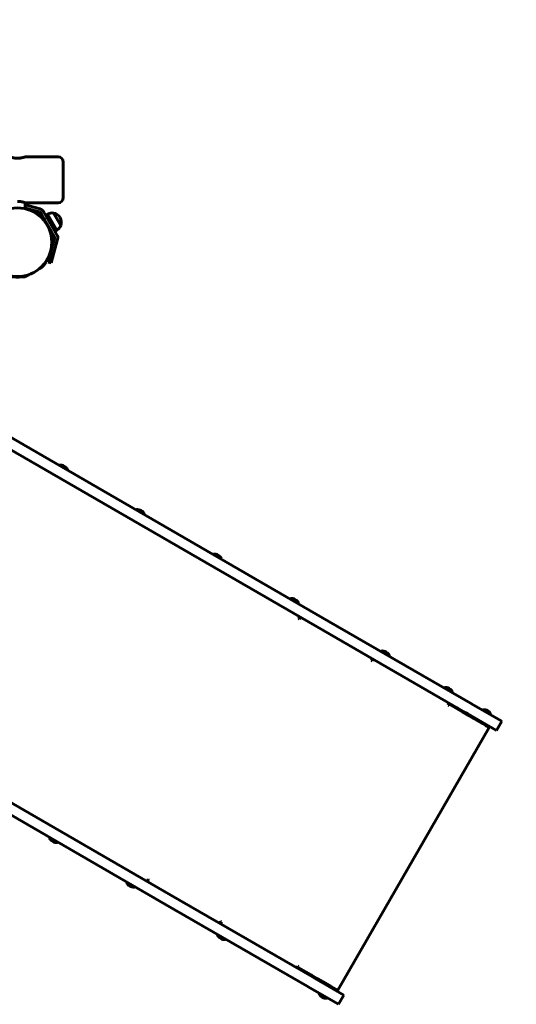
# Model space of a CAD drawing. Units: millimetres. Extents: x -3669 to 6490, y -2124 to 7185.
# Drawn here: x 4124 to 5099, y 596 to 2530 of the extents above; entities that cross this region are included whole.
import ezdxf

# ---------------------------------------------------------------- set-up
doc = ezdxf.new("R2010")
doc.units = ezdxf.units.MM
doc.linetypes.add('K5LT_BASIC', pattern=[0])

msp = doc.modelspace()

# ---------------------------------------------------------------- linework, layer by layer
at = {"linetype": 'K5LT_BASIC', "lineweight": 60}
for p, q in [((4199.1, 2260.8), (4134.1, 2260.8)), ((4209.1, 2180.8), (4209.1, 2250.8)), ((4134.1, 2159.1), (4134.1, 2170.8)), ((4199.1, 2170.8), (4134.1, 2170.8)), ((4163.8, 2158.5), (4134.1, 2166.4)), ((4162.3, 2152.7), (4134.1, 2160.2)), ((4140.8, 2158.3), (4161.9, 2151.3)), ((4191.6, 2104.8), (4165.3, 2150.4)), ((4196.8, 2107.8), (4170.5, 2153.4)), ((4178.5, 2148.4), (4174.7, 2146.2)), ((4196.5, 2117.2), (4178.5, 2148.4)), ((4191, 2148.9), (4190.1, 2150.5)), ((4204.1, 2126.2), (4190.1, 2150.5)), ((4204.1, 2126.2), (4191, 2148.9)), ((4169.4, 2140.8), (4167.9, 2140)), ((4170.8, 2140.5), (4169.4, 2140.8)), ((4170.9, 2138.3), (4169.4, 2140.8)), ((4172.2, 2138.1), (4170.8, 2140.5)), ((4174.8, 2131.5), (4170.9, 2138.3)), ((4185.8, 2114.5), (4172.2, 2138.1)), ((4202.9, 2141.7), (4202.9, 2141.7)), ((4185.4, 2113.1), (4180, 2122.5)), ((4185.4, 2113.1), (4183.9, 2112.3)), ((4185.8, 2114.5), (4185.4, 2113.1)), ((4196.5, 2117.2), (4192.7, 2115)), ((4182.2, 2064), (4192.1, 2101)), ((4190.7, 2101.3), (4186.3, 2079.6)), ((4188, 2062.4), (4197.9, 2099.4)), ((4179.6, 2054.3), (4182.2, 2064)), ((4185.4, 2052.8), (4179.6, 2054.3)), ((4188, 2062.4), (4185.4, 2052.8)), ((4104.1, 2025), (4131.3, 2025)), ((4124.3, 2026), (4132.1, 2026)), ((4131.3, 2025), (4134.1, 2025)), ((4132.1, 2026), (4135.1, 2026)), ((4134.1, 2025), (4135.1, 2026)), ((4135.1, 2026), (4135.1, 2027.7)), ((4731.2, 1348.5), (3991.2, 1775.8)), ((4720.7, 1330.3), (3980.7, 1757.6)), ((4201.7, 1655.4), (4201.2, 1654.5)), ((4209.5, 1650.9), (4201.7, 1655.4)), ((4217.3, 1646.4), (4209.5, 1650.9)), ((4217.3, 1646.4), (4216.8, 1645.5)), ((4353, 1568), (4352.5, 1567.2)), ((4360.7, 1563.5), (4353, 1568)), ((4368.5, 1559), (4360.7, 1563.5)), ((4368.5, 1559), (4368, 1558.2)), ((4504.2, 1480.7), (4503.7, 1479.9)), ((4512, 1476.2), (4504.2, 1480.7)), ((4519.8, 1471.7), (4512, 1476.2)), ((4519.8, 1471.7), (4519.3, 1470.9)), ((4655.5, 1393.4), (4655, 1392.5)), ((4663.3, 1388.9), (4655.5, 1393.4)), ((4671.1, 1384.4), (4663.3, 1388.9)), ((4671.1, 1384.4), (4670.6, 1383.5)), ((4672, 1353.8), (4672.1, 1353.8)), ((4672.2, 1353.7), (4674.2, 1357.2)), ((4673.3, 1353.1), (4675.3, 1356.5)), ((4672.1, 1353.8), (4673.3, 1353.1)), ((5009.5, 1187.8), (4731.2, 1348.5)), ((4999, 1169.6), (4720.7, 1330.3)), ((4834.2, 1290.2), (4833.7, 1289.3)), ((4842, 1285.7), (4834.2, 1290.2)), ((4849.8, 1281.2), (4842, 1285.7)), ((4849.8, 1281.2), (4849.3, 1280.3)), ((4816.2, 1275.2), (4814.2, 1271.7)), ((4814.2, 1271.7), (4816, 1270.7)), ((4816, 1270.7), (4818, 1274.2)), ((4420.7, 810.7), (3680.7, 1238)), ((4410.2, 792.5), (3670.2, 1219.8)), ((4958, 1218.7), (4957.5, 1217.8)), ((4965.8, 1214.2), (4958, 1218.7)), ((4973.6, 1209.7), (4965.8, 1214.2)), ((4973.6, 1209.7), (4973.1, 1208.8)), ((4967.8, 1187.7), (4965.8, 1184.2)), ((4965.8, 1184.2), (4967.5, 1183.2)), ((4967.5, 1183.2), (4968.5, 1184.9)), ((4968.5, 1184.9), (4994.2, 1170.1)), ((5014.8, 1184.8), (5009.5, 1187.8)), ((5071.1, 1152.3), (5014.8, 1184.8)), ((4983.5, 1176.3), (4983.5, 1176.3)), ((4984.5, 1178), (4983.7, 1176.6)), ((4994.2, 1170.1), (4994.9, 1169.7)), ((4994.9, 1169.7), (5005.1, 1163.8)), ((5004.3, 1166.6), (4999, 1169.6)), ((5060.6, 1134.1), (5004.3, 1166.6)), ((5005.1, 1163.8), (5005.7, 1163.5)), ((5005.7, 1163.5), (5015.3, 1157.9)), ((5033.9, 1174.9), (5033.4, 1174)), ((5041.7, 1170.4), (5033.9, 1174.9)), ((5049.5, 1165.9), (5041.7, 1170.4)), ((5049.5, 1165.9), (5049, 1165)), ((5015.3, 1157.9), (5015.9, 1157.6)), ((5016.5, 1159.6), (5015.5, 1157.8)), ((5015.9, 1157.6), (5024.6, 1152.6)), ((5019.2, 1158), (5018.2, 1156.3)), ((5024.6, 1152.6), (5025.1, 1152.3)), ((5025.1, 1152.3), (5032.5, 1148)), ((5032.5, 1148), (5033, 1147.7)), ((5033, 1147.7), (5038.9, 1144.3)), ((5038.9, 1144.3), (5039.2, 1144.1)), ((5039.2, 1144.1), (5043.4, 1141.7)), ((5043.4, 1141.7), (5043.6, 1141.6)), ((5043.6, 1141.6), (5046, 1140.2)), ((5071.1, 1152.3), (5060.6, 1134.1)), ((5046.4, 1140), (4748.4, 623.8)), ((5046, 1140.2), (5046.4, 1140)), ((5046, 1140.2), (5046, 1140.2)), ((5046.4, 1140), (5046.4, 1140)), ((4182.2, 923), (4182.7, 923.9)), ((4182.2, 923), (4197.8, 914)), ((4197.8, 914), (4198.3, 914.9)), ((4333.5, 835.7), (4334, 836.5)), ((4333.5, 835.7), (4349.1, 826.7)), ((4374.2, 837.6), (4376.2, 841)), ((4375.3, 836.9), (4377.3, 840.4)), ((4376.1, 841.1), (4376, 841.2)), ((4377.3, 840.4), (4376.1, 841.1)), ((4349.1, 826.7), (4349.6, 827.5)), ((4699, 650), (4420.7, 810.7)), ((4688.5, 631.8), (4410.2, 792.5)), ((4518.2, 759), (4516.2, 755.6)), ((4518, 754.6), (4520, 758)), ((4520, 758), (4518.2, 759)), ((4512.2, 732.5), (4512.7, 733.4)), ((4512.2, 732.5), (4527.8, 723.5)), ((4527.8, 723.5), (4528.3, 724.4)), ((4669.8, 671.5), (4667.8, 668.1)), ((4671.5, 670.5), (4669.8, 671.5)), ((4670.5, 668.8), (4671.5, 670.5)), ((4696.2, 653.9), (4670.5, 668.8)), ((4684.5, 658.4), (4685.3, 659.8)), ((4685.5, 660.1), (4685.5, 660.1)), ((4696.9, 653.5), (4696.2, 653.9)), ((4707.1, 647.7), (4696.9, 653.5)), ((4704.3, 647), (4699, 650)), ((4760.6, 614.5), (4704.3, 647)), ((4707.7, 647.3), (4707.1, 647.7)), ((4717.3, 641.8), (4707.7, 647.3)), ((4716.5, 639.9), (4717.5, 641.7)), ((4717.9, 641.4), (4717.3, 641.8)), ((4726.6, 636.4), (4717.9, 641.4)), ((4719.2, 638.4), (4720.2, 640.1)), ((4693.8, 628.8), (4688.5, 631.8)), ((4750.1, 596.3), (4693.8, 628.8)), ((4727.1, 636.1), (4726.6, 636.4)), ((4734.5, 631.8), (4727.1, 636.1)), ((4735, 631.6), (4734.5, 631.8)), ((4740.9, 628.2), (4735, 631.6)), ((4741.2, 628), (4740.9, 628.2)), ((4745.4, 625.5), (4741.2, 628)), ((4745.6, 625.4), (4745.4, 625.5)), ((4748, 624.1), (4745.6, 625.4)), ((4748, 624), (4748, 624.1)), ((4748.4, 623.8), (4748, 624)), ((4748.4, 623.8), (4748.4, 623.8)), ((4711.9, 617.2), (4712.4, 618.1)), ((4711.9, 617.2), (4727.5, 608.2)), ((4727.5, 608.2), (4728, 609.1)), ((4760.6, 614.5), (4750.1, 596.3))]:
    msp.add_line(p, q, dxfattribs=at)
msp.add_circle((4119.1, 2093.3), 67.5, dxfattribs=at)
for centre, radius, start, end in [((4271.2, 2260.8), 1500, 349.6446, 90), ((4199.1, 2250.8), 10, 0, 90), ((4199.1, 2180.8), 10, 270, 0), ((4119.1, 2093.3), 68.5, 71.5697, 77.351), ((4158.7, 2141.8), 10, 30, 71.5697), ((4161, 2147.9), 5, 30, 75), ((4161, 2147.9), 11, 30, 75), ((4187.3, 2132.7), 18, 81.0507, 119.2833), ((4187.3, 2132.7), 18, 29.9964, 81.0507), ((4187.3, 2132.7), 18, 338.9493, 30.0036), ((4180.9, 2103.3), 10, 348.4303, 30), ((4187.3, 2132.7), 18, 300.7167, 338.9493), ((4187.3, 2102.3), 5, 345, 30), ((4187.3, 2102.3), 11, 345, 30), ((4119.1, 2093.3), 68.5, 313.6636, 348.4303), ((4163, 2047.4), 5, 275.4608, 313.6636), ((4119.1, 2093.3), 68.5, 265.6206, 274.3794), ((4119.1, 2093.3), 68.5, 283.5077, 286.3364), ((4137, 2032.4), 5, 286.3364, 324.5392), ((4203.5, 1640.5), 15, 60, 96.8699), ((4203.5, 1640.5), 15, 23.1301, 60), ((4354.7, 1553.2), 15, 60, 96.8699), ((4354.7, 1553.2), 15, 23.1301, 60), ((4506, 1465.8), 15, 60, 96.8699), ((4506, 1465.8), 15, 23.1301, 60), ((4657.3, 1378.5), 15, 60, 96.8699), ((4657.3, 1378.5), 15, 23.1301, 60), ((4836, 1275.3), 15, 60, 96.8699), ((4836, 1275.3), 15, 23.1301, 60), ((4959.8, 1203.8), 15, 60, 96.8699), ((4959.8, 1203.8), 15, 23.1301, 60), ((4981.8, 1177.3), 2, 330, 60), ((5035.7, 1160), 15, 60, 96.8699), ((5035.7, 1160), 15, 23.1301, 60), ((4196, 928.9), 15, 203.1301, 240), ((4196, 928.9), 15, 240, 276.8699), ((4347.3, 841.6), 15, 203.1301, 240), ((4347.3, 841.6), 15, 240, 276.8699), ((4526, 738.4), 15, 203.1301, 240), ((4526, 738.4), 15, 240, 276.8699), ((4683.8, 661.1), 2, 240, 330), ((4725.7, 623.1), 15, 203.1301, 240), ((4725.7, 623.1), 15, 240, 276.8699)]:
    msp.add_arc(centre, radius, start, end, dxfattribs=at)
for centre, major_axis, ratio, start_param, end_param in [((4669.7, 1355.1), (2, 3.46), 0.642788, 4.712389, 6.283185), ((5039.5, 1141.6), (2, 3.46), 0.987688, 5.235988, 6.283185), ((4373.7, 842.4), (2, 3.46), 0.642788, 3.141593, 4.712389), ((4743.5, 628.9), (-2, -3.46), 0.987688, 0, 1.047198)]:
    msp.add_ellipse(centre, major_axis=major_axis, ratio=ratio, start_param=start_param, end_param=end_param, dxfattribs=at)
for points, knots in [([(4134.1, 2260.8), (4134.1, 2260.8), (4134.1, 2260.8), (4133.9, 2260.7), (4133.6, 2260.7), (4133.3, 2260.6), (4133, 2260.5), (4132.4, 2260.3), (4131.8, 2260.1), (4131, 2259.9), (4130.1, 2259.6), (4129, 2259.4), (4127.9, 2259.2), (4127, 2259), (4125.9, 2258.8), (4124.8, 2258.6), (4123.7, 2258.5), (4122.6, 2258.4), (4121.5, 2258.3), (4120.4, 2258.3), (4119.2, 2258.2), (4117.9, 2258.3), (4116.7, 2258.3), (4115.8, 2258.4), (4115.1, 2258.4), (4114.4, 2258.5), (4113.5, 2258.6), (4112.7, 2258.7), (4111.5, 2258.9), (4110.4, 2259.1), (4109.2, 2259.4), (4108.1, 2259.7), (4107.2, 2259.9), (4106.5, 2260.1), (4106, 2260.2), (4105.5, 2260.4), (4105.2, 2260.5), (4104.9, 2260.6), (4104.6, 2260.7), (4104.4, 2260.7), (4104.3, 2260.8), (4104.2, 2260.8), (4104.1, 2260.8), (4104.1, 2260.8)], [0, 0, 0, 0, 0.028941, 0.064072, 0.089328, 0.101855, 0.12289, 0.153122, 0.18472, 0.208595, 0.236065, 0.276899, 0.300283, 0.325275, 0.353573, 0.377979, 0.403405, 0.427441, 0.450703, 0.472694, 0.499998, 0.526516, 0.553021, 0.573943, 0.585441, 0.601571, 0.618964, 0.643448, 0.661661, 0.700357, 0.730399, 0.762625, 0.795878, 0.817073, 0.838872, 0.86249, 0.883626, 0.900995, 0.917165, 0.935308, 0.953964, 0.984919, 1, 1, 1, 1]), ([(4134.1, 2170.8), (4134.1, 2170.8), (4134.1, 2170.8), (4133.9, 2170.9), (4133.7, 2171), (4133.4, 2171.1), (4133.1, 2171.2), (4132.7, 2171.3), (4132.2, 2171.4), (4131.6, 2171.6), (4130.7, 2171.9), (4129.6, 2172.1), (4128.5, 2172.4), (4127.3, 2172.6), (4126.2, 2172.8), (4125.1, 2173), (4124.1, 2173.1), (4122.9, 2173.2), (4121.8, 2173.3), (4120.5, 2173.4), (4119.6, 2173.4), (4119.1, 2173.4)], [0, 0, 0, 0, 0.06218, 0.109468, 0.157508, 0.20626, 0.244598, 0.277705, 0.322052, 0.37407, 0.43959, 0.507102, 0.579268, 0.638636, 0.689097, 0.741181, 0.789374, 0.834898, 0.889753, 0.940301, 1, 1, 1, 1])]:
    msp.add_open_spline(points, degree=3, knots=knots, dxfattribs=at)

doc.saveas('drawing.dxf')
